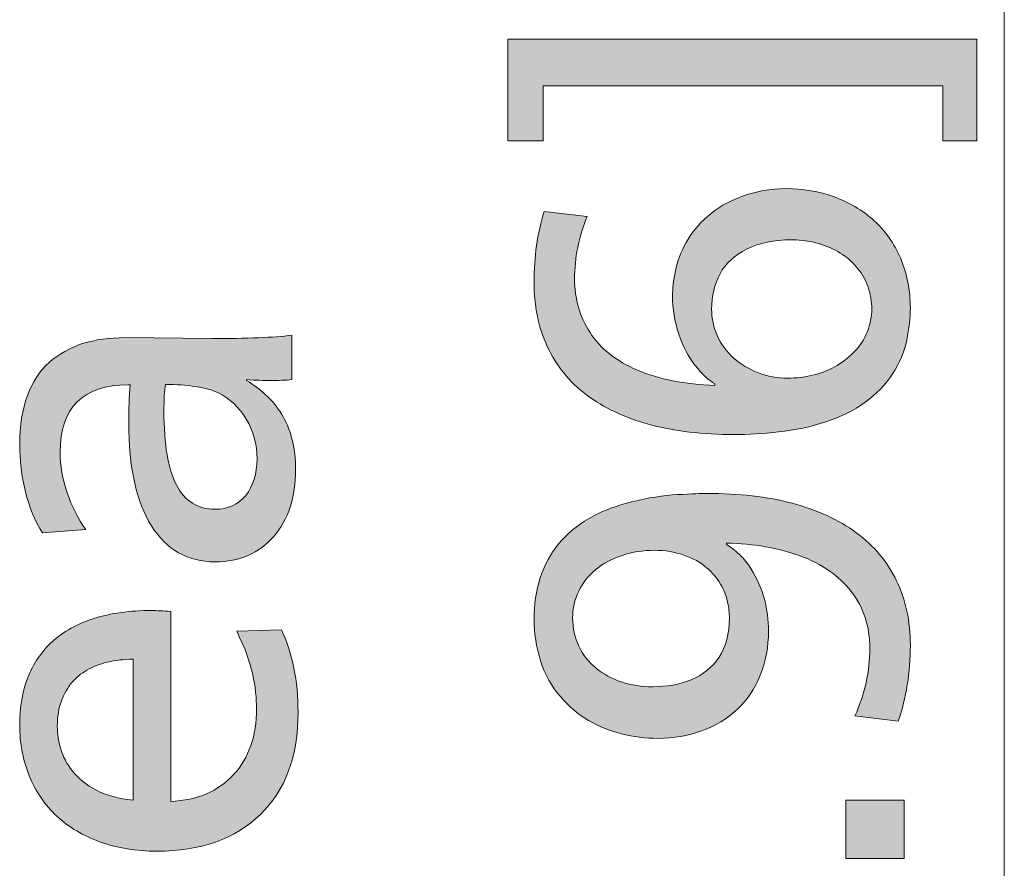
# Model space of a CAD drawing. Units: millimetres. Extents: x -39 to 249, y 47 to 250.
# Drawn here: x 71 to 77, y 127 to 132 of the extents above; entities that cross this region are included whole.
import ezdxf

# ---------------------------------------------------------------- set-up
doc = ezdxf.new("R2010")
doc.units = ezdxf.units.MM
doc.header["$MEASUREMENT"] = 0
doc.layers.add('DIM', color=7, linetype='Continuous', lineweight=0)
doc.layers.add('OPTION', color=7, linetype='Continuous', lineweight=0)

# ---------------------------------------------------------------- blocks, each defined once
blk = doc.blocks.new('Block_15')
at = {"layer": 'DIM', "transparency": 33554687}
h = blk.add_hatch(color=7, dxfattribs=at)
h.dxf.hatch_style = 2
edge = h.paths.add_edge_path()
edge.add_spline(control_points=[(72.1815, 129.5869), (72.1758, 129.5532), (72.1729, 129.5005), (72.1729, 129.4291), (72.1729, 129.2372), (72.1973, 129.0936), (72.2462, 128.9985), (72.2953, 128.9038), (72.3704, 128.8562), (72.4721, 128.8562), (72.5473, 128.8562), (72.6071, 128.8834), (72.6512, 128.9379), (72.6955, 128.9926), (72.7175, 129.064), (72.7175, 129.1525), (72.7175, 129.2372), (72.6965, 129.3144), (72.6541, 129.384), (72.6118, 129.4536), (72.5568, 129.5053), (72.489, 129.539), (72.4571, 129.5542), (72.4138, 129.5659), (72.3592, 129.5745), (72.3046, 129.5828), (72.2454, 129.5869), (72.1815, 129.5869)], knot_values=[0, 0, 0, 0, 1, 1, 1, 2, 2, 2, 3, 3, 3, 4, 4, 4, 5, 5, 5, 6, 6, 6, 7, 7, 7, 8, 8, 8, 9, 9, 9, 9], degree=3, periodic=0)
edge = h.paths.add_edge_path()
edge.add_spline(control_points=[(71.4618, 128.7177), (71.4184, 128.7873), (71.3855, 128.8679), (71.3629, 128.9592), (71.3403, 129.0505), (71.3292, 129.1428), (71.3292, 129.2372), (71.3292, 129.3461), (71.3442, 129.4412), (71.3743, 129.5221), (71.4044, 129.6031), (71.4471, 129.6679), (71.5026, 129.7168), (71.5581, 129.7657), (71.623, 129.8019), (71.6974, 129.8257), (71.7717, 129.8491), (71.854, 129.8608), (71.9443, 129.8608), (71.9443, 129.8608), (72.4523, 129.8553), (72.4523, 129.8553), (72.6593, 129.8553), (72.8156, 129.8618), (72.9208, 129.8749), (72.9208, 129.8749), (72.9208, 129.6152), (72.9208, 129.6152), (72.887, 129.6114), (72.8447, 129.6097), (72.7938, 129.6097), (72.7582, 129.6097), (72.712, 129.6114), (72.6555, 129.6152), (72.6555, 129.6152), (72.6555, 129.6097), (72.6555, 129.6097), (72.7495, 129.5552), (72.8211, 129.4846), (72.87, 129.3981), (72.9189, 129.3113), (72.9434, 129.209), (72.9434, 129.0905), (72.9434, 128.9268), (72.9006, 128.7956), (72.815, 128.6967), (72.7294, 128.5978), (72.615, 128.5486), (72.4721, 128.5486), (72.3122, 128.5486), (72.188, 128.6192), (72.0995, 128.7601), (72.0111, 128.9013), (71.9668, 129.1026), (71.9668, 129.364), (71.9668, 129.4412), (71.9698, 129.5146), (71.9754, 129.5842), (71.9754, 129.5842), (71.9641, 129.5842), (71.9641, 129.5842), (71.6988, 129.5842), (71.5662, 129.4525), (71.5662, 129.189), (71.5662, 129.1118), (71.5798, 129.0333), (71.607, 128.9534), (71.6344, 128.8734), (71.6705, 128.8014), (71.7157, 128.7377), (71.7157, 128.7377), (71.4618, 128.7177), (71.4618, 128.7177)], knot_values=[0, 0, 0, 0, 1, 1, 1, 2, 2, 2, 3, 3, 3, 4, 4, 4, 5, 5, 5, 6, 6, 6, 7, 7, 7, 8, 8, 8, 9, 9, 9, 10, 10, 10, 11, 11, 11, 12, 12, 12, 13, 13, 13, 14, 14, 14, 15, 15, 15, 16, 16, 16, 17, 17, 17, 18, 18, 18, 19, 19, 19, 20, 20, 20, 21, 21, 21, 22, 22, 22, 23, 23, 23, 24, 24, 24, 24], degree=3, periodic=0)
h = blk.add_hatch(color=7, dxfattribs=at)
h.dxf.hatch_style = 2
edge = h.paths.add_edge_path()
edge.add_spline(control_points=[(71.9923, 127.9784), (71.9377, 127.9784), (71.888, 127.9729), (71.8426, 127.9615), (71.7975, 127.9502), (71.7575, 127.9346), (71.7228, 127.915), (71.688, 127.8954), (71.6583, 127.8709), (71.6339, 127.8416), (71.6094, 127.8123), (71.5893, 127.7765), (71.5732, 127.7345), (71.5572, 127.6921), (71.5493, 127.6425), (71.5493, 127.5863), (71.5493, 127.5447), (71.5558, 127.5009), (71.5689, 127.4551), (71.5822, 127.4089), (71.6056, 127.3645), (71.6396, 127.3225), (71.6733, 127.2801), (71.7195, 127.2432), (71.7779, 127.2122), (71.8361, 127.1812), (71.9076, 127.1619), (71.9923, 127.1543), (71.9923, 127.1543), (71.9923, 127.9784), (71.9923, 127.9784)], knot_values=[0, 0, 0, 0, 1, 1, 1, 2, 2, 2, 3, 3, 3, 4, 4, 4, 5, 5, 5, 6, 6, 6, 7, 7, 7, 8, 8, 8, 9, 9, 9, 10, 10, 10, 10], degree=3, periodic=0)
edge = h.paths.add_edge_path()
edge.add_spline(control_points=[(72.2125, 127.1461), (72.3687, 127.1533), (72.4914, 127.206), (72.5807, 127.3038), (72.6701, 127.4017), (72.7148, 127.5299), (72.7148, 127.6876), (72.7148, 127.75), (72.7074, 127.8172), (72.6922, 127.8895), (72.6772, 127.9619), (72.6462, 128.0463), (72.599, 128.142), (72.599, 128.142), (72.8615, 128.1507), (72.8615, 128.1507), (72.8936, 128.0811), (72.9175, 128.0063), (72.9335, 127.9264), (72.9495, 127.8461), (72.9575, 127.7603), (72.9575, 127.668), (72.9575, 127.412), (72.8841, 127.2125), (72.7373, 127.0696), (72.5906, 126.9266), (72.3883, 126.8553), (72.1306, 126.8553), (72.012, 126.8553), (71.9024, 126.8732), (71.8018, 126.9087), (71.7012, 126.9445), (71.616, 126.9948), (71.5464, 127.0599), (71.4768, 127.1247), (71.4232, 127.2033), (71.3855, 127.2956), (71.3479, 127.3876), (71.3292, 127.4875), (71.3292, 127.5946), (71.3292, 127.6962), (71.345, 127.7886), (71.377, 127.8713), (71.4091, 127.9539), (71.457, 128.0246), (71.521, 128.0828), (71.585, 128.1414), (71.6659, 128.1858), (71.7637, 128.2168), (71.8616, 128.2482), (71.9735, 128.2636), (72.0995, 128.2636), (72.1334, 128.2636), (72.1711, 128.2616), (72.2125, 128.2578), (72.2125, 128.2578), (72.2125, 127.1461), (72.2125, 127.1461)], knot_values=[0, 0, 0, 0, 1, 1, 1, 2, 2, 2, 3, 3, 3, 4, 4, 4, 5, 5, 5, 6, 6, 6, 7, 7, 7, 8, 8, 8, 9, 9, 9, 10, 10, 10, 11, 11, 11, 12, 12, 12, 13, 13, 13, 14, 14, 14, 15, 15, 15, 16, 16, 16, 17, 17, 17, 18, 18, 18, 19, 19, 19, 19], degree=3, periodic=0)
at = {"layer": 'DIM'}
for points, knots in [([(71.4618, 128.7177), (71.4184, 128.7873), (71.3855, 128.8679), (71.3629, 128.9592), (71.3403, 129.0505), (71.3292, 129.1428), (71.3292, 129.2372), (71.3292, 129.3461), (71.3442, 129.4412), (71.3743, 129.5221), (71.4044, 129.6031), (71.4471, 129.6679), (71.5026, 129.7168), (71.5581, 129.7657), (71.623, 129.8019), (71.6974, 129.8257), (71.7717, 129.8491), (71.854, 129.8608), (71.9443, 129.8608), (71.9443, 129.8608), (72.4523, 129.8553), (72.4523, 129.8553), (72.6593, 129.8553), (72.8156, 129.8618), (72.9208, 129.8749), (72.9208, 129.8749), (72.9208, 129.6152), (72.9208, 129.6152), (72.887, 129.6114), (72.8447, 129.6097), (72.7938, 129.6097), (72.7582, 129.6097), (72.712, 129.6114), (72.6555, 129.6152), (72.6555, 129.6152), (72.6555, 129.6097), (72.6555, 129.6097), (72.7495, 129.5552), (72.8211, 129.4846), (72.87, 129.3981), (72.9189, 129.3113), (72.9434, 129.209), (72.9434, 129.0905), (72.9434, 128.9268), (72.9006, 128.7956), (72.815, 128.6967), (72.7294, 128.5978), (72.615, 128.5486), (72.4721, 128.5486), (72.3122, 128.5486), (72.188, 128.6192), (72.0995, 128.7601), (72.0111, 128.9013), (71.9668, 129.1026), (71.9668, 129.364), (71.9668, 129.4412), (71.9698, 129.5146), (71.9754, 129.5842), (71.9754, 129.5842), (71.9641, 129.5842), (71.9641, 129.5842), (71.6988, 129.5842), (71.5662, 129.4525), (71.5662, 129.189), (71.5662, 129.1118), (71.5798, 129.0333), (71.607, 128.9534), (71.6344, 128.8734), (71.6705, 128.8014), (71.7157, 128.7377), (71.7157, 128.7377), (71.4618, 128.7177), (71.4618, 128.7177)], [0, 0, 0, 0, 1, 1, 1, 2, 2, 2, 3, 3, 3, 4, 4, 4, 5, 5, 5, 6, 6, 6, 7, 7, 7, 8, 8, 8, 9, 9, 9, 10, 10, 10, 11, 11, 11, 12, 12, 12, 13, 13, 13, 14, 14, 14, 15, 15, 15, 16, 16, 16, 17, 17, 17, 18, 18, 18, 19, 19, 19, 20, 20, 20, 21, 21, 21, 22, 22, 22, 23, 23, 23, 24, 24, 24, 24]), ([(72.1815, 129.5869), (72.1758, 129.5532), (72.1729, 129.5005), (72.1729, 129.4291), (72.1729, 129.2372), (72.1973, 129.0936), (72.2462, 128.9985), (72.2953, 128.9038), (72.3704, 128.8562), (72.4721, 128.8562), (72.5473, 128.8562), (72.6071, 128.8834), (72.6512, 128.9379), (72.6955, 128.9926), (72.7175, 129.064), (72.7175, 129.1525), (72.7175, 129.2372), (72.6965, 129.3144), (72.6541, 129.384), (72.6118, 129.4536), (72.5568, 129.5053), (72.489, 129.539), (72.4571, 129.5542), (72.4138, 129.5659), (72.3592, 129.5745), (72.3046, 129.5828), (72.2454, 129.5869), (72.1815, 129.5869)], [0, 0, 0, 0, 1, 1, 1, 2, 2, 2, 3, 3, 3, 4, 4, 4, 5, 5, 5, 6, 6, 6, 7, 7, 7, 8, 8, 8, 9, 9, 9, 9]), ([(72.2125, 127.1461), (72.3687, 127.1533), (72.4914, 127.206), (72.5807, 127.3038), (72.6701, 127.4017), (72.7148, 127.5299), (72.7148, 127.6876), (72.7148, 127.75), (72.7074, 127.8172), (72.6922, 127.8895), (72.6772, 127.9619), (72.6462, 128.0463), (72.599, 128.142), (72.599, 128.142), (72.8615, 128.1507), (72.8615, 128.1507), (72.8936, 128.0811), (72.9175, 128.0063), (72.9335, 127.9264), (72.9495, 127.8461), (72.9575, 127.7603), (72.9575, 127.668), (72.9575, 127.412), (72.8841, 127.2125), (72.7373, 127.0696), (72.5906, 126.9266), (72.3883, 126.8553), (72.1306, 126.8553), (72.012, 126.8553), (71.9024, 126.8732), (71.8018, 126.9087), (71.7012, 126.9445), (71.616, 126.9948), (71.5464, 127.0599), (71.4768, 127.1247), (71.4232, 127.2033), (71.3855, 127.2956), (71.3479, 127.3876), (71.3292, 127.4875), (71.3292, 127.5946), (71.3292, 127.6962), (71.345, 127.7886), (71.377, 127.8713), (71.4091, 127.9539), (71.457, 128.0246), (71.521, 128.0828), (71.585, 128.1414), (71.6659, 128.1858), (71.7637, 128.2168), (71.8616, 128.2482), (71.9735, 128.2636), (72.0995, 128.2636), (72.1334, 128.2636), (72.1711, 128.2616), (72.2125, 128.2578), (72.2125, 128.2578), (72.2125, 127.1461), (72.2125, 127.1461)], [0, 0, 0, 0, 1, 1, 1, 2, 2, 2, 3, 3, 3, 4, 4, 4, 5, 5, 5, 6, 6, 6, 7, 7, 7, 8, 8, 8, 9, 9, 9, 10, 10, 10, 11, 11, 11, 12, 12, 12, 13, 13, 13, 14, 14, 14, 15, 15, 15, 16, 16, 16, 17, 17, 17, 18, 18, 18, 19, 19, 19, 19]), ([(71.9923, 127.9784), (71.9377, 127.9784), (71.888, 127.9729), (71.8426, 127.9615), (71.7975, 127.9502), (71.7575, 127.9346), (71.7228, 127.915), (71.688, 127.8954), (71.6583, 127.8709), (71.6339, 127.8416), (71.6094, 127.8123), (71.5893, 127.7765), (71.5732, 127.7345), (71.5572, 127.6921), (71.5493, 127.6425), (71.5493, 127.5863), (71.5493, 127.5447), (71.5558, 127.5009), (71.5689, 127.4551), (71.5822, 127.4089), (71.6056, 127.3645), (71.6396, 127.3225), (71.6733, 127.2801), (71.7195, 127.2432), (71.7779, 127.2122), (71.8361, 127.1812), (71.9076, 127.1619), (71.9923, 127.1543), (71.9923, 127.1543), (71.9923, 127.9784), (71.9923, 127.9784)], [0, 0, 0, 0, 1, 1, 1, 2, 2, 2, 3, 3, 3, 4, 4, 4, 5, 5, 5, 6, 6, 6, 7, 7, 7, 8, 8, 8, 9, 9, 9, 10, 10, 10, 10])]:
    blk.add_open_spline(points, degree=3, knots=knots, dxfattribs=at)
blk = doc.blocks.new('Block_16')
at = {"layer": 'DIM', "transparency": 33554687}
h = blk.add_hatch(color=7, dxfattribs=at)
h.dxf.hatch_style = 2
edge = h.paths.add_edge_path()
edge.add_spline(control_points=[(76.9288, 131.0121), (76.9288, 131.0121), (76.7285, 131.0121), (76.7285, 131.0121), (76.7285, 131.0121), (76.7285, 131.3339), (76.7285, 131.3339), (76.7285, 131.3339), (74.3917, 131.3339), (74.3917, 131.3339), (74.3917, 131.3339), (74.3917, 131.0121), (74.3917, 131.0121), (74.3917, 131.0121), (74.1856, 131.0121), (74.1856, 131.0121), (74.1856, 131.0121), (74.1856, 131.6075), (74.1856, 131.6075), (74.1856, 131.6075), (76.9288, 131.6075), (76.9288, 131.6075), (76.9288, 131.6075), (76.9288, 131.0121), (76.9288, 131.0121)], knot_values=[0, 0, 0, 0, 1, 1, 1, 2, 2, 2, 3, 3, 3, 4, 4, 4, 5, 5, 5, 6, 6, 6, 7, 7, 7, 8, 8, 8, 8], degree=3, periodic=0)
h = blk.add_hatch(color=7, dxfattribs=at)
h.dxf.hatch_style = 2
edge = h.paths.add_edge_path()
edge.add_spline(control_points=[(75.8422, 130.4337), (75.7425, 130.4337), (75.6565, 130.4158), (75.584, 130.38), (75.5117, 130.3442), (75.459, 130.2959), (75.4261, 130.2346), (75.3932, 130.1736), (75.3766, 130.1044), (75.3766, 130.0272), (75.3766, 129.9728), (75.3878, 129.9204), (75.4106, 129.8704), (75.4331, 129.8208), (75.465, 129.7774), (75.5065, 129.7409), (75.5479, 129.704), (75.5959, 129.6755), (75.6503, 129.6548), (75.7049, 129.6341), (75.7623, 129.6238), (75.8226, 129.6238), (75.8715, 129.6238), (75.9194, 129.6293), (75.9664, 129.6407), (76.0134, 129.6517), (76.0567, 129.6682), (76.0963, 129.6899), (76.1358, 129.7116), (76.1735, 129.7402), (76.2091, 129.776), (76.2449, 129.8119), (76.2713, 129.8522), (76.2882, 129.8973), (76.3051, 129.9424), (76.3135, 129.9859), (76.3135, 130.0272), (76.3135, 130.0723), (76.3065, 130.1151), (76.2925, 130.1557), (76.2784, 130.196), (76.2586, 130.2322), (76.2331, 130.2642), (76.2078, 130.2963), (76.1776, 130.3238), (76.1428, 130.3476), (76.108, 130.371), (76.0691, 130.39), (76.0257, 130.4041), (75.9824, 130.4182), (75.9444, 130.4265), (75.9115, 130.4292), (75.8786, 130.4323), (75.8555, 130.4337), (75.8422, 130.4337)], knot_values=[0, 0, 0, 0, 1, 1, 1, 2, 2, 2, 3, 3, 3, 4, 4, 4, 5, 5, 5, 6, 6, 6, 7, 7, 7, 8, 8, 8, 9, 9, 9, 10, 10, 10, 11, 11, 11, 12, 12, 12, 13, 13, 13, 14, 14, 14, 15, 15, 15, 16, 16, 16, 17, 17, 17, 18, 18, 18, 18], degree=3, periodic=0)
edge = h.paths.add_edge_path()
edge.add_spline(control_points=[(75.8112, 130.7328), (75.911, 130.7328), (76.005, 130.7169), (76.0934, 130.6849), (76.1819, 130.6528), (76.2596, 130.6067), (76.3263, 130.5464), (76.3931, 130.4861), (76.4453, 130.412), (76.4829, 130.3235), (76.5206, 130.2349), (76.5393, 130.1381), (76.5393, 130.0327), (76.5393, 129.9766), (76.5323, 129.9142), (76.5182, 129.8467), (76.504, 129.7788), (76.4763, 129.713), (76.4349, 129.6489), (76.3936, 129.5852), (76.3404, 129.5294), (76.2755, 129.4825), (76.2105, 129.4353), (76.1339, 129.3974), (76.0455, 129.3682), (75.9571, 129.3389), (75.8653, 129.3192), (75.7702, 129.3089), (75.6753, 129.2986), (75.5883, 129.2934), (75.5093, 129.2934), (75.3249, 129.2934), (75.1598, 129.313), (75.014, 129.3526), (74.8681, 129.3923), (74.745, 129.4501), (74.6442, 129.5263), (74.5436, 129.6024), (74.4675, 129.6965), (74.4156, 129.8084), (74.3639, 129.9204), (74.3381, 130.0468), (74.3381, 130.1881), (74.3381, 130.3328), (74.3577, 130.4702), (74.3973, 130.6001), (74.3973, 130.6001), (74.6485, 130.5691), (74.6485, 130.5691), (74.5996, 130.4485), (74.5751, 130.3273), (74.5751, 130.205), (74.5751, 130.0882), (74.6053, 129.9834), (74.6654, 129.8904), (74.7257, 129.7971), (74.8183, 129.7237), (74.9434, 129.6703), (75.0686, 129.6166), (75.2195, 129.5869), (75.3964, 129.5814), (75.3964, 129.5814), (75.3964, 129.5897), (75.3964, 129.5897), (75.3587, 129.6124), (75.3201, 129.6479), (75.2807, 129.6972), (75.241, 129.7461), (75.2092, 129.8074), (75.1847, 129.8818), (75.1603, 129.9562), (75.1481, 130.03), (75.1481, 130.1033), (75.1481, 130.1467), (75.1537, 130.196), (75.1649, 130.2515), (75.1763, 130.3069), (75.1969, 130.3621), (75.2271, 130.4168), (75.2571, 130.4713), (75.2989, 130.5226), (75.3527, 130.5705), (75.4062, 130.6184), (75.4736, 130.6577), (75.5544, 130.6876), (75.6353, 130.7176), (75.721, 130.7328), (75.8112, 130.7328)], knot_values=[0, 0, 0, 0, 1, 1, 1, 2, 2, 2, 3, 3, 3, 4, 4, 4, 5, 5, 5, 6, 6, 6, 7, 7, 7, 8, 8, 8, 9, 9, 9, 10, 10, 10, 11, 11, 11, 12, 12, 12, 13, 13, 13, 14, 14, 14, 15, 15, 15, 16, 16, 16, 17, 17, 17, 18, 18, 18, 19, 19, 19, 20, 20, 20, 21, 21, 21, 22, 22, 22, 23, 23, 23, 24, 24, 24, 25, 25, 25, 26, 26, 26, 27, 27, 27, 28, 28, 28, 29, 29, 29, 29], degree=3, periodic=0)
h = blk.add_hatch(color=7, dxfattribs=at)
h.dxf.hatch_style = 2
edge = h.paths.add_edge_path()
edge.add_spline(control_points=[(75.0437, 128.6161), (74.9758, 128.6161), (74.9124, 128.6064), (74.8531, 128.5865), (74.7939, 128.5668), (74.7426, 128.5389), (74.6993, 128.5034), (74.6561, 128.4676), (74.6227, 128.4252), (74.5991, 128.3763), (74.5756, 128.3274), (74.5637, 128.2757), (74.5637, 128.2209), (74.5637, 128.1606), (74.5762, 128.1052), (74.6004, 128.0546), (74.6249, 128.0039), (74.6583, 127.9608), (74.7007, 127.926), (74.7431, 127.8913), (74.7928, 127.8644), (74.8502, 127.8458), (74.9077, 127.8268), (74.9684, 127.8175), (75.0323, 127.8175), (75.1132, 127.8175), (75.188, 127.831), (75.2567, 127.8585), (75.3253, 127.8857), (75.3799, 127.9298), (75.4204, 127.9912), (75.4609, 128.0521), (75.481, 128.129), (75.481, 128.2209), (75.481, 128.2492), (75.4772, 128.2809), (75.4698, 128.3157), (75.4622, 128.3505), (75.4486, 128.3846), (75.4288, 128.4187), (75.409, 128.4525), (75.3818, 128.4845), (75.347, 128.5145), (75.3122, 128.5448), (75.2679, 128.5692), (75.2144, 128.5879), (75.1608, 128.6068), (75.1038, 128.6161), (75.0437, 128.6161)], knot_values=[0, 0, 0, 0, 1, 1, 1, 2, 2, 2, 3, 3, 3, 4, 4, 4, 5, 5, 5, 6, 6, 6, 7, 7, 7, 8, 8, 8, 9, 9, 9, 10, 10, 10, 11, 11, 11, 12, 12, 12, 13, 13, 13, 14, 14, 14, 15, 15, 15, 16, 16, 16, 16], degree=3, periodic=0)
edge = h.paths.add_edge_path()
edge.add_spline(control_points=[(75.3511, 128.9492), (75.5356, 128.9492), (75.7011, 128.9299), (75.8479, 128.8913), (75.9947, 128.8528), (76.1199, 128.7952), (76.2232, 128.7191), (76.3268, 128.643), (76.4053, 128.5493), (76.4589, 128.4383), (76.5125, 128.3274), (76.5393, 128.2013), (76.5393, 128.0601), (76.5393, 127.9002), (76.5157, 127.7524), (76.4689, 127.617), (76.4689, 127.617), (76.2148, 127.648), (76.2148, 127.648), (76.2732, 127.7741), (76.3023, 127.9061), (76.3023, 128.0432), (76.3023, 128.1713), (76.2661, 128.2816), (76.1936, 128.3749), (76.1213, 128.4679), (76.0215, 128.5375), (75.8944, 128.5837), (75.7675, 128.6299), (75.624, 128.6547), (75.4641, 128.6585), (75.4641, 128.6585), (75.4641, 128.6502), (75.4641, 128.6502), (75.5225, 128.6144), (75.5699, 128.5672), (75.6066, 128.5089), (75.6433, 128.4507), (75.6696, 128.3908), (75.6856, 128.3298), (75.7017, 128.2685), (75.7096, 128.2068), (75.7096, 128.1448), (75.7096, 128.0507), (75.6937, 127.9643), (75.6617, 127.885), (75.6297, 127.8062), (75.5845, 127.7393), (75.5261, 127.6849), (75.4679, 127.6301), (75.3987, 127.5884), (75.3188, 127.5592), (75.2388, 127.5302), (75.1537, 127.5154), (75.0633, 127.5154), (74.9899, 127.5154), (74.9184, 127.5243), (74.8488, 127.5423), (74.7793, 127.5602), (74.7153, 127.586), (74.6569, 127.6198), (74.5987, 127.6539), (74.5436, 127.7004), (74.4919, 127.7596), (74.4401, 127.8189), (74.4015, 127.8888), (74.3762, 127.9698), (74.3507, 128.0507), (74.3381, 128.1307), (74.3381, 128.2099), (74.3381, 128.2981), (74.3503, 128.3801), (74.3748, 128.4552), (74.3992, 128.5307), (74.4349, 128.5968), (74.4819, 128.6543), (74.529, 128.7115), (74.5882, 128.7611), (74.6597, 128.8025), (74.7313, 128.8438), (74.8146, 128.8762), (74.9095, 128.9), (75.0045, 128.9234), (75.0939, 128.9375), (75.1777, 128.942), (75.2614, 128.9468), (75.3193, 128.9492), (75.3511, 128.9492)], knot_values=[0, 0, 0, 0, 1, 1, 1, 2, 2, 2, 3, 3, 3, 4, 4, 4, 5, 5, 5, 6, 6, 6, 7, 7, 7, 8, 8, 8, 9, 9, 9, 10, 10, 10, 11, 11, 11, 12, 12, 12, 13, 13, 13, 14, 14, 14, 15, 15, 15, 16, 16, 16, 17, 17, 17, 18, 18, 18, 19, 19, 19, 20, 20, 20, 21, 21, 21, 22, 22, 22, 23, 23, 23, 24, 24, 24, 25, 25, 25, 26, 26, 26, 27, 27, 27, 28, 28, 28, 29, 29, 29, 29], degree=3, periodic=0)
h = blk.add_hatch(color=7, dxfattribs=at)
h.dxf.hatch_style = 2
edge = h.paths.add_edge_path()
edge.add_spline(control_points=[(76.5026, 126.8126), (76.5026, 126.8126), (76.1612, 126.8126), (76.1612, 126.8126), (76.1612, 126.8126), (76.1612, 127.154), (76.1612, 127.154), (76.1612, 127.154), (76.5026, 127.154), (76.5026, 127.154), (76.5026, 127.154), (76.5026, 126.8126), (76.5026, 126.8126)], knot_values=[0, 0, 0, 0, 1, 1, 1, 2, 2, 2, 3, 3, 3, 4, 4, 4, 4], degree=3, periodic=0)
at = {"layer": 'DIM'}
for points, knots in [([(76.9288, 131.0121), (76.9288, 131.0121), (76.7285, 131.0121), (76.7285, 131.0121), (76.7285, 131.0121), (76.7285, 131.3339), (76.7285, 131.3339), (76.7285, 131.3339), (74.3917, 131.3339), (74.3917, 131.3339), (74.3917, 131.3339), (74.3917, 131.0121), (74.3917, 131.0121), (74.3917, 131.0121), (74.1856, 131.0121), (74.1856, 131.0121), (74.1856, 131.0121), (74.1856, 131.6075), (74.1856, 131.6075), (74.1856, 131.6075), (76.9288, 131.6075), (76.9288, 131.6075), (76.9288, 131.6075), (76.9288, 131.0121), (76.9288, 131.0121)], [0, 0, 0, 0, 1, 1, 1, 2, 2, 2, 3, 3, 3, 4, 4, 4, 5, 5, 5, 6, 6, 6, 7, 7, 7, 8, 8, 8, 8]), ([(75.8112, 130.7328), (75.911, 130.7328), (76.005, 130.7169), (76.0934, 130.6849), (76.1819, 130.6528), (76.2596, 130.6067), (76.3263, 130.5464), (76.3931, 130.4861), (76.4453, 130.412), (76.4829, 130.3235), (76.5206, 130.2349), (76.5393, 130.1381), (76.5393, 130.0327), (76.5393, 129.9766), (76.5323, 129.9142), (76.5182, 129.8467), (76.504, 129.7788), (76.4763, 129.713), (76.4349, 129.6489), (76.3936, 129.5852), (76.3404, 129.5294), (76.2755, 129.4825), (76.2105, 129.4353), (76.1339, 129.3974), (76.0455, 129.3682), (75.9571, 129.3389), (75.8653, 129.3192), (75.7702, 129.3089), (75.6753, 129.2986), (75.5883, 129.2934), (75.5093, 129.2934), (75.3249, 129.2934), (75.1598, 129.313), (75.014, 129.3526), (74.8681, 129.3923), (74.745, 129.4501), (74.6442, 129.5263), (74.5436, 129.6024), (74.4675, 129.6965), (74.4156, 129.8084), (74.3639, 129.9204), (74.3381, 130.0468), (74.3381, 130.1881), (74.3381, 130.3328), (74.3577, 130.4702), (74.3973, 130.6001), (74.3973, 130.6001), (74.6485, 130.5691), (74.6485, 130.5691), (74.5996, 130.4485), (74.5751, 130.3273), (74.5751, 130.205), (74.5751, 130.0882), (74.6053, 129.9834), (74.6654, 129.8904), (74.7257, 129.7971), (74.8183, 129.7237), (74.9434, 129.6703), (75.0686, 129.6166), (75.2195, 129.5869), (75.3964, 129.5814), (75.3964, 129.5814), (75.3964, 129.5897), (75.3964, 129.5897), (75.3587, 129.6124), (75.3201, 129.6479), (75.2807, 129.6972), (75.241, 129.7461), (75.2092, 129.8074), (75.1847, 129.8818), (75.1603, 129.9562), (75.1481, 130.03), (75.1481, 130.1033), (75.1481, 130.1467), (75.1537, 130.196), (75.1649, 130.2515), (75.1763, 130.3069), (75.1969, 130.3621), (75.2271, 130.4168), (75.2571, 130.4713), (75.2989, 130.5226), (75.3527, 130.5705), (75.4062, 130.6184), (75.4736, 130.6577), (75.5544, 130.6876), (75.6353, 130.7176), (75.721, 130.7328), (75.8112, 130.7328)], [0, 0, 0, 0, 1, 1, 1, 2, 2, 2, 3, 3, 3, 4, 4, 4, 5, 5, 5, 6, 6, 6, 7, 7, 7, 8, 8, 8, 9, 9, 9, 10, 10, 10, 11, 11, 11, 12, 12, 12, 13, 13, 13, 14, 14, 14, 15, 15, 15, 16, 16, 16, 17, 17, 17, 18, 18, 18, 19, 19, 19, 20, 20, 20, 21, 21, 21, 22, 22, 22, 23, 23, 23, 24, 24, 24, 25, 25, 25, 26, 26, 26, 27, 27, 27, 28, 28, 28, 29, 29, 29, 29]), ([(75.8422, 130.4337), (75.7425, 130.4337), (75.6565, 130.4158), (75.584, 130.38), (75.5117, 130.3442), (75.459, 130.2959), (75.4261, 130.2346), (75.3932, 130.1736), (75.3766, 130.1044), (75.3766, 130.0272), (75.3766, 129.9728), (75.3878, 129.9204), (75.4106, 129.8704), (75.4331, 129.8208), (75.465, 129.7774), (75.5065, 129.7409), (75.5479, 129.704), (75.5959, 129.6755), (75.6503, 129.6548), (75.7049, 129.6341), (75.7623, 129.6238), (75.8226, 129.6238), (75.8715, 129.6238), (75.9194, 129.6293), (75.9664, 129.6407), (76.0134, 129.6517), (76.0567, 129.6682), (76.0963, 129.6899), (76.1358, 129.7116), (76.1735, 129.7402), (76.2091, 129.776), (76.2449, 129.8119), (76.2713, 129.8522), (76.2882, 129.8973), (76.3051, 129.9424), (76.3135, 129.9859), (76.3135, 130.0272), (76.3135, 130.0723), (76.3065, 130.1151), (76.2925, 130.1557), (76.2784, 130.196), (76.2586, 130.2322), (76.2331, 130.2642), (76.2078, 130.2963), (76.1776, 130.3238), (76.1428, 130.3476), (76.108, 130.371), (76.0691, 130.39), (76.0257, 130.4041), (75.9824, 130.4182), (75.9444, 130.4265), (75.9115, 130.4292), (75.8786, 130.4323), (75.8555, 130.4337), (75.8422, 130.4337)], [0, 0, 0, 0, 1, 1, 1, 2, 2, 2, 3, 3, 3, 4, 4, 4, 5, 5, 5, 6, 6, 6, 7, 7, 7, 8, 8, 8, 9, 9, 9, 10, 10, 10, 11, 11, 11, 12, 12, 12, 13, 13, 13, 14, 14, 14, 15, 15, 15, 16, 16, 16, 17, 17, 17, 18, 18, 18, 18]), ([(75.3511, 128.9492), (75.5356, 128.9492), (75.7011, 128.9299), (75.8479, 128.8913), (75.9947, 128.8528), (76.1199, 128.7952), (76.2232, 128.7191), (76.3268, 128.643), (76.4053, 128.5493), (76.4589, 128.4383), (76.5125, 128.3274), (76.5393, 128.2013), (76.5393, 128.0601), (76.5393, 127.9002), (76.5157, 127.7524), (76.4689, 127.617), (76.4689, 127.617), (76.2148, 127.648), (76.2148, 127.648), (76.2732, 127.7741), (76.3023, 127.9061), (76.3023, 128.0432), (76.3023, 128.1713), (76.2661, 128.2816), (76.1936, 128.3749), (76.1213, 128.4679), (76.0215, 128.5375), (75.8944, 128.5837), (75.7675, 128.6299), (75.624, 128.6547), (75.4641, 128.6585), (75.4641, 128.6585), (75.4641, 128.6502), (75.4641, 128.6502), (75.5225, 128.6144), (75.5699, 128.5672), (75.6066, 128.5089), (75.6433, 128.4507), (75.6696, 128.3908), (75.6856, 128.3298), (75.7017, 128.2685), (75.7096, 128.2068), (75.7096, 128.1448), (75.7096, 128.0507), (75.6937, 127.9643), (75.6617, 127.885), (75.6297, 127.8062), (75.5845, 127.7393), (75.5261, 127.6849), (75.4679, 127.6301), (75.3987, 127.5884), (75.3188, 127.5592), (75.2388, 127.5302), (75.1537, 127.5154), (75.0633, 127.5154), (74.9899, 127.5154), (74.9184, 127.5243), (74.8488, 127.5423), (74.7793, 127.5602), (74.7153, 127.586), (74.6569, 127.6198), (74.5987, 127.6539), (74.5436, 127.7004), (74.4919, 127.7596), (74.4401, 127.8189), (74.4015, 127.8888), (74.3762, 127.9698), (74.3507, 128.0507), (74.3381, 128.1307), (74.3381, 128.2099), (74.3381, 128.2981), (74.3503, 128.3801), (74.3748, 128.4552), (74.3992, 128.5307), (74.4349, 128.5968), (74.4819, 128.6543), (74.529, 128.7115), (74.5882, 128.7611), (74.6597, 128.8025), (74.7313, 128.8438), (74.8146, 128.8762), (74.9095, 128.9), (75.0045, 128.9234), (75.0939, 128.9375), (75.1777, 128.942), (75.2614, 128.9468), (75.3193, 128.9492), (75.3511, 128.9492)], [0, 0, 0, 0, 1, 1, 1, 2, 2, 2, 3, 3, 3, 4, 4, 4, 5, 5, 5, 6, 6, 6, 7, 7, 7, 8, 8, 8, 9, 9, 9, 10, 10, 10, 11, 11, 11, 12, 12, 12, 13, 13, 13, 14, 14, 14, 15, 15, 15, 16, 16, 16, 17, 17, 17, 18, 18, 18, 19, 19, 19, 20, 20, 20, 21, 21, 21, 22, 22, 22, 23, 23, 23, 24, 24, 24, 25, 25, 25, 26, 26, 26, 27, 27, 27, 28, 28, 28, 29, 29, 29, 29]), ([(75.0437, 128.6161), (74.9758, 128.6161), (74.9124, 128.6064), (74.8531, 128.5865), (74.7939, 128.5668), (74.7426, 128.5389), (74.6993, 128.5034), (74.6561, 128.4676), (74.6227, 128.4252), (74.5991, 128.3763), (74.5756, 128.3274), (74.5637, 128.2757), (74.5637, 128.2209), (74.5637, 128.1606), (74.5762, 128.1052), (74.6004, 128.0546), (74.6249, 128.0039), (74.6583, 127.9608), (74.7007, 127.926), (74.7431, 127.8913), (74.7928, 127.8644), (74.8502, 127.8458), (74.9077, 127.8268), (74.9684, 127.8175), (75.0323, 127.8175), (75.1132, 127.8175), (75.188, 127.831), (75.2567, 127.8585), (75.3253, 127.8857), (75.3799, 127.9298), (75.4204, 127.9912), (75.4609, 128.0521), (75.481, 128.129), (75.481, 128.2209), (75.481, 128.2492), (75.4772, 128.2809), (75.4698, 128.3157), (75.4622, 128.3505), (75.4486, 128.3846), (75.4288, 128.4187), (75.409, 128.4525), (75.3818, 128.4845), (75.347, 128.5145), (75.3122, 128.5448), (75.2679, 128.5692), (75.2144, 128.5879), (75.1608, 128.6068), (75.1038, 128.6161), (75.0437, 128.6161)], [0, 0, 0, 0, 1, 1, 1, 2, 2, 2, 3, 3, 3, 4, 4, 4, 5, 5, 5, 6, 6, 6, 7, 7, 7, 8, 8, 8, 9, 9, 9, 10, 10, 10, 11, 11, 11, 12, 12, 12, 13, 13, 13, 14, 14, 14, 15, 15, 15, 16, 16, 16, 16]), ([(76.5026, 126.8126), (76.5026, 126.8126), (76.1612, 126.8126), (76.1612, 126.8126), (76.1612, 126.8126), (76.1612, 127.154), (76.1612, 127.154), (76.1612, 127.154), (76.5026, 127.154), (76.5026, 127.154), (76.5026, 127.154), (76.5026, 126.8126), (76.5026, 126.8126)], [0, 0, 0, 0, 1, 1, 1, 2, 2, 2, 3, 3, 3, 4, 4, 4, 4])]:
    blk.add_open_spline(points, degree=3, knots=knots, dxfattribs=at)
blk = doc.blocks.new('Block_14')
at = {"layer": 'DIM'}
for name in ['Block_16', 'Block_15']:
    blk.add_blockref(name, (0, 0), dxfattribs=at)

msp = doc.modelspace()

# ---------------------------------------------------------------- linework, layer by layer
at = {"layer": 'OPTION', "color": 7, "lineweight": 9}
msp.add_line((77.089, 164.4084), (77.089, 109.6714), dxfattribs=at)

# ---------------------------------------------------------------- block references
at = {"layer": 'DIM'}
msp.add_blockref('Block_14', (0, 0), dxfattribs=at)

doc.saveas('drawing.dxf')
